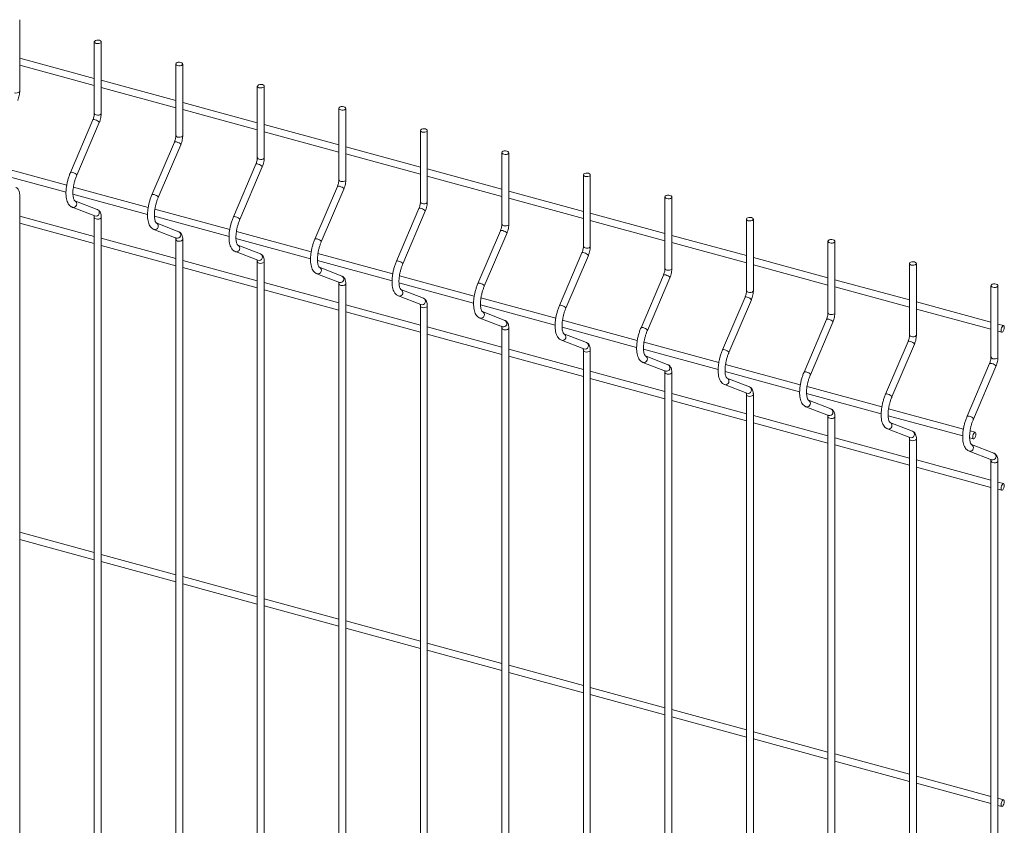
# Paper-space layout '_Trimetric' of a CAD drawing. Units: millimetres. Extents: x -1125 to 1109, y -303 to 1183.
# Drawn here: x 575 to 1109, y 288 to 725 of the extents above; entities that cross this region are included whole.
import ezdxf

# ---------------------------------------------------------------- set-up
doc = ezdxf.new("R2010")
doc.units = ezdxf.units.MM

psp = doc.layouts.new('_Trimetric')

# ---------------------------------------------------------------- linework, layer by layer
at = {"color": 7, "linetype": 'Continuous', "lineweight": 15}
for p, q in [((575.26, 686.4), (575.26, 725.19)), ((615.73, 713.17), (615.73, 674.38)), ((619.48, 674.38), (619.48, 713.17)), ((615.73, 693.38), (575.26, 704.37)), ((575.26, 700.49), (615.73, 689.49)), ((659.95, 701.16), (659.95, 662.36)), ((663.7, 662.36), (663.7, 701.16)), ((659.95, 681.36), (619.48, 692.36)), ((704.17, 689.14), (704.17, 650.34)), ((707.92, 650.34), (707.92, 689.14)), ((619.48, 688.47), (659.95, 677.47)), ((704.17, 669.34), (663.7, 680.34)), ((663.7, 676.45), (704.17, 665.45)), ((748.39, 677.12), (748.39, 638.33)), ((752.14, 638.33), (752.14, 677.12)), ((614.96, 670.87), (602.76, 642.31)), ((606.21, 640.84), (618.41, 669.39)), ((748.39, 657.32), (707.92, 668.32)), ((707.92, 664.43), (748.39, 653.43)), ((792.61, 665.1), (792.61, 626.31)), ((796.36, 626.31), (796.36, 665.1)), ((659.18, 658.85), (646.98, 630.29)), ((650.43, 628.82), (662.63, 657.37)), ((792.61, 645.3), (752.14, 656.3)), ((752.14, 652.42), (792.61, 641.42)), ((836.83, 653.08), (836.83, 614.29)), ((840.58, 614.29), (840.58, 653.08)), ((600.75, 635.42), (560.18, 646.45)), ((703.4, 646.83), (691.2, 618.27)), ((559.92, 642.63), (600.38, 631.64)), ((694.65, 616.8), (706.85, 645.36)), ((836.83, 633.28), (796.36, 644.28)), ((881.06, 641.06), (881.06, 602.27)), ((884.81, 602.27), (884.81, 641.06)), ((796.36, 640.4), (836.83, 629.4)), ((604.14, 630.61), (644.6, 619.62)), ((644.97, 623.4), (604.4, 634.43)), ((747.63, 634.81), (735.42, 606.25)), ((738.87, 604.78), (751.07, 633.34)), ((881.06, 621.27), (840.58, 632.26)), ((575.26, -85.05), (575.26, 630.05)), ((617.36, 622.24), (605.16, 626.98)), ((605.2, 626.96), (605.16, 626.98)), ((840.58, 628.38), (881.06, 617.38)), ((925.28, 629.05), (925.28, 590.25)), ((929.03, 590.25), (929.03, 629.05)), ((603.8, 623.48), (616.01, 618.75)), ((603.8, 623.48), (603.96, 623.43)), ((689.19, 611.39), (648.62, 622.41)), ((791.85, 622.79), (779.64, 594.24)), ((783.09, 592.76), (795.29, 621.32)), ((925.28, 609.25), (884.81, 620.25)), ((615.73, 607.66), (575.26, 618.66)), ((575.26, 614.77), (615.73, 603.77)), ((615.73, 618.04), (615.73, -97.07)), ((619.48, -97.07), (619.48, 618.04)), ((648.36, 618.6), (688.82, 607.6)), ((661.59, 610.22), (649.38, 614.96)), ((649.42, 614.94), (649.38, 614.96)), ((884.81, 616.36), (925.28, 605.36)), ((969.5, 617.03), (969.5, 578.23)), ((973.25, 578.23), (973.25, 617.03)), ((648.03, 611.46), (660.23, 606.73)), ((648.03, 611.46), (648.18, 611.41)), ((733.41, 599.37), (692.84, 610.39)), ((836.07, 610.77), (823.86, 582.22)), ((827.31, 580.74), (839.52, 609.3)), ((659.95, 595.64), (619.48, 606.64)), ((659.95, 606.02), (659.95, -109.09)), ((663.7, -109.09), (663.7, 606.02)), ((692.58, 606.58), (733.04, 595.58)), ((969.5, 597.23), (929.03, 608.23)), ((929.03, 604.34), (969.5, 593.34)), ((1013.72, 605.01), (1013.72, 566.22)), ((1017.47, 566.22), (1017.47, 605.01)), ((619.48, 602.75), (659.95, 591.75)), ((692.25, 599.44), (704.45, 594.71)), ((692.25, 599.44), (692.4, 599.39)), ((705.81, 598.2), (693.6, 602.94)), ((693.64, 602.93), (693.6, 602.94)), ((777.63, 587.35), (737.06, 598.38)), ((880.29, 598.76), (868.08, 570.2)), ((704.17, 583.62), (663.7, 594.62)), ((704.17, 594), (704.17, -121.11)), ((707.92, -121.11), (707.92, 594)), ((736.8, 594.56), (777.26, 583.56)), ((871.53, 568.73), (883.74, 597.28)), ((1013.72, 585.21), (973.25, 596.21)), ((1057.94, 592.99), (1057.94, 554.2)), ((1061.69, 554.2), (1061.69, 592.99)), ((663.7, 590.74), (704.17, 579.74)), ((750.03, 586.19), (737.82, 590.92)), ((737.86, 590.91), (737.82, 590.92)), ((973.25, 592.32), (1013.72, 581.32)), ((748.39, 571.6), (707.92, 582.6)), ((736.47, 587.43), (748.67, 582.69)), ((736.47, 587.43), (736.62, 587.37)), ((781.02, 582.54), (821.48, 571.55)), ((821.85, 575.33), (781.28, 586.36)), ((924.51, 586.74), (912.3, 558.18)), ((915.75, 556.71), (927.96, 585.26)), ((1057.94, 573.19), (1017.47, 584.19)), ((707.92, 578.72), (748.39, 567.72)), ((748.39, 581.98), (748.39, -133.12)), ((752.14, -133.12), (752.14, 581.98)), ((794.25, 574.17), (782.04, 578.9)), ((782.08, 578.89), (782.04, 578.9)), ((1017.47, 580.31), (1057.94, 569.31)), ((1102.16, 580.97), (1102.16, 542.18)), ((1105.91, 542.18), (1105.91, 580.97)), ((780.69, 575.41), (792.89, 570.67)), ((780.69, 575.41), (780.84, 575.36)), ((866.07, 563.31), (825.5, 574.34)), ((968.73, 574.72), (956.53, 546.16)), ((959.97, 544.69), (972.18, 573.25)), ((1102.16, 561.17), (1061.69, 572.17)), ((792.61, 559.59), (752.14, 570.58)), ((752.14, 566.7), (792.61, 555.7)), ((792.61, 569.96), (792.61, -145.14)), ((796.36, -145.14), (796.36, 569.96)), ((825.24, 570.52), (865.7, 559.53)), ((838.47, 562.15), (826.27, 566.89)), ((826.3, 566.87), (826.27, 566.89)), ((1061.69, 568.29), (1102.16, 557.29)), ((824.91, 563.39), (837.11, 558.65)), ((824.91, 563.39), (825.07, 563.34)), ((910.29, 551.29), (869.72, 562.32)), ((1012.95, 562.7), (1000.75, 534.14)), ((1004.2, 532.67), (1016.4, 561.23)), ((836.83, 547.57), (796.36, 558.57)), ((836.83, 557.94), (836.83, -157.16)), ((840.58, -157.16), (840.58, 557.94)), ((869.47, 558.5), (909.92, 547.51)), ((1109, 559.32), (1105.91, 560.15)), ((1105.91, 556.27), (1108.02, 555.7)), ((796.36, 554.68), (836.83, 543.68)), ((869.13, 551.37), (881.33, 546.64)), ((869.13, 551.37), (869.29, 551.32)), ((882.69, 550.13), (870.49, 554.87)), ((870.52, 554.85), (870.49, 554.87)), ((954.51, 539.28), (913.94, 550.3)), ((1057.17, 550.68), (1044.97, 522.13)), ((881.06, 535.55), (840.58, 546.55)), ((881.06, 545.93), (881.06, -169.18)), ((884.81, -169.18), (884.81, 545.93)), ((913.69, 546.49), (954.14, 535.49)), ((1048.42, 520.65), (1060.62, 549.21)), ((840.58, 542.66), (881.06, 531.66)), ((926.91, 538.11), (914.71, 542.85)), ((914.74, 542.83), (914.71, 542.85)), ((925.28, 523.53), (884.81, 534.53)), ((913.35, 539.35), (925.55, 534.62)), ((913.35, 539.35), (913.51, 539.3)), ((957.91, 534.47), (998.36, 523.47)), ((998.73, 527.26), (958.16, 538.28)), ((1101.39, 538.67), (1089.19, 510.11)), ((1092.64, 508.63), (1104.84, 537.19)), ((884.81, 530.64), (925.28, 519.64)), ((925.28, 533.91), (925.28, -181.2)), ((929.03, -181.2), (929.03, 533.91)), ((971.13, 526.1), (958.93, 530.83)), ((958.96, 530.82), (958.93, 530.83)), ((957.57, 527.33), (969.78, 522.6)), ((957.57, 527.33), (957.73, 527.28)), ((1042.95, 515.24), (1002.39, 526.27)), ((969.5, 511.51), (929.03, 522.51)), ((929.03, 518.63), (969.5, 507.63)), ((969.5, 521.89), (969.5, -193.22)), ((973.25, -193.22), (973.25, 521.89)), ((1002.13, 522.45), (1042.58, 511.45)), ((1015.35, 514.08), (1003.15, 518.81)), ((1003.18, 518.8), (1003.15, 518.81)), ((1001.79, 515.32), (1014, 510.58)), ((1001.79, 515.32), (1001.95, 515.26)), ((1087.18, 503.22), (1046.61, 514.25)), ((1013.72, 499.49), (973.25, 510.49)), ((1013.72, 509.87), (1013.72, -205.23)), ((1017.47, -205.23), (1017.47, 509.87)), ((1046.35, 510.43), (1086.81, 499.44)), ((973.25, 506.61), (1013.72, 495.61)), ((1046.01, 503.3), (1058.22, 498.56)), ((1046.01, 503.3), (1046.17, 503.25)), ((1059.57, 502.06), (1047.37, 506.79)), ((1047.41, 506.78), (1047.37, 506.79)), ((1093.64, 501.46), (1090.83, 502.23)), ((1057.94, 487.48), (1017.47, 498.47)), ((1057.94, 497.85), (1057.94, -217.25)), ((1061.69, -217.25), (1061.69, 497.85)), ((1090.57, 498.41), (1092.66, 497.85)), ((1017.47, 494.59), (1057.94, 483.59)), ((1103.79, 490.04), (1091.59, 494.78)), ((1091.63, 494.76), (1091.59, 494.78)), ((1102.16, 475.46), (1061.69, 486.46)), ((1090.23, 491.28), (1102.44, 486.54)), ((1090.23, 491.28), (1090.39, 491.23)), ((1061.69, 482.57), (1102.16, 471.57)), ((1102.16, 485.83), (1102.16, -229.27)), ((1105.91, -229.27), (1105.91, 485.83)), ((1109, 473.6), (1105.91, 474.44)), ((1105.91, 470.55), (1108.02, 469.98)), ((615.73, 436.23), (575.26, 447.22)), ((575.26, 443.34), (615.73, 432.34)), ((659.95, 424.21), (619.48, 435.21)), ((619.48, 431.32), (659.95, 420.32)), ((704.17, 412.19), (663.7, 423.19)), ((663.7, 419.3), (704.17, 408.3)), ((748.39, 400.17), (707.92, 411.17)), ((707.92, 407.28), (748.39, 396.28)), ((792.61, 388.15), (752.14, 399.15)), ((752.14, 395.26), (792.61, 384.27)), ((836.83, 376.13), (796.36, 387.13)), ((796.36, 383.25), (836.83, 372.25)), ((881.06, 364.12), (840.58, 375.11)), ((840.58, 371.23), (881.06, 360.23)), ((925.28, 352.1), (884.81, 363.1)), ((884.81, 359.21), (925.28, 348.21)), ((969.5, 340.08), (929.03, 351.08)), ((929.03, 347.19), (969.5, 336.19)), ((1013.72, 328.06), (973.25, 339.06)), ((973.25, 335.17), (1013.72, 324.17)), ((1057.94, 316.04), (1017.47, 327.04)), ((1017.47, 323.16), (1057.94, 312.16)), ((1102.16, 304.02), (1061.69, 315.02)), ((1061.69, 311.14), (1102.16, 300.14)), ((1109, 302.17), (1105.91, 303)), ((1105.91, 299.12), (1108.02, 298.55))]:
    psp.add_line(p, q, dxfattribs=at)
at = {"color": 7, "linetype": 'Continuous', "lineweight": 15, "flags": 128}
for points in [[(616.73, 712.32), (617.43, 712.21), (618.16, 712.25), (618.8, 712.43), (619.26, 712.72), (619.47, 713.08), (619.4, 713.46), (619.05, 713.79), (618.48, 714.03), (617.78, 714.14), (617.05, 714.1), (616.41, 713.92), (615.95, 713.62), (615.74, 713.26), (615.81, 712.89), (616.16, 712.56), (616.73, 712.32)], [(660.95, 700.3), (661.65, 700.19), (662.38, 700.23), (663.02, 700.41), (663.48, 700.71), (663.69, 701.07), (663.62, 701.44), (663.27, 701.77), (662.7, 702.01), (662, 702.12), (661.27, 702.08), (660.63, 701.9), (660.17, 701.61), (659.96, 701.25), (660.03, 700.87), (660.38, 700.54), (660.95, 700.3)], [(705.17, 688.28), (705.87, 688.18), (706.6, 688.22), (707.24, 688.39), (707.71, 688.69), (707.91, 689.05), (707.84, 689.42), (707.49, 689.75), (706.92, 689.99), (706.22, 690.1), (705.49, 690.06), (704.85, 689.88), (704.39, 689.59), (704.18, 689.23), (704.26, 688.85), (704.6, 688.52), (705.17, 688.28)], [(749.39, 676.27), (750.09, 676.16), (750.82, 676.2), (751.46, 676.38), (751.93, 676.67), (752.13, 677.03), (752.06, 677.4), (751.71, 677.74), (751.14, 677.97), (750.44, 678.08), (749.71, 678.04), (749.07, 677.86), (748.61, 677.57), (748.4, 677.21), (748.48, 676.83), (748.82, 676.5), (749.39, 676.27)], [(793.61, 664.25), (794.31, 664.14), (795.04, 664.18), (795.69, 664.36), (796.15, 664.65), (796.36, 665.01), (796.28, 665.39), (795.93, 665.72), (795.36, 665.96), (794.66, 666.06), (793.93, 666.02), (793.29, 665.84), (792.83, 665.55), (792.62, 665.19), (792.7, 664.82), (793.05, 664.48), (793.61, 664.25)], [(837.83, 652.23), (838.54, 652.12), (839.26, 652.16), (839.91, 652.34), (840.37, 652.63), (840.58, 652.99), (840.5, 653.37), (840.15, 653.7), (839.58, 653.94), (838.88, 654.04), (838.16, 654.01), (837.51, 653.83), (837.05, 653.53), (836.84, 653.17), (836.92, 652.8), (837.27, 652.47), (837.83, 652.23)], [(882.06, 640.21), (882.76, 640.1), (883.48, 640.14), (884.13, 640.32), (884.59, 640.61), (884.8, 640.97), (884.72, 641.35), (884.37, 641.68), (883.81, 641.92), (883.1, 642.03), (882.38, 641.99), (881.73, 641.81), (881.27, 641.52), (881.06, 641.15), (881.14, 640.78), (881.49, 640.45), (882.06, 640.21)], [(926.28, 628.19), (926.98, 628.08), (927.71, 628.12), (928.35, 628.3), (928.81, 628.6), (929.02, 628.96), (928.94, 629.33), (928.59, 629.66), (928.03, 629.9), (927.33, 630.01), (926.6, 629.97), (925.95, 629.79), (925.49, 629.5), (925.28, 629.14), (925.36, 628.76), (925.71, 628.43), (926.28, 628.19)], [(970.5, 616.17), (971.2, 616.07), (971.93, 616.11), (972.57, 616.28), (973.03, 616.58), (973.24, 616.94), (973.16, 617.31), (972.82, 617.64), (972.25, 617.88), (971.55, 617.99), (970.82, 617.95), (970.18, 617.77), (969.71, 617.48), (969.51, 617.12), (969.58, 616.74), (969.93, 616.41), (970.5, 616.17)], [(1014.72, 604.16), (1015.42, 604.05), (1016.15, 604.09), (1016.79, 604.27), (1017.25, 604.56), (1017.46, 604.92), (1017.38, 605.29), (1017.04, 605.63), (1016.47, 605.86), (1015.77, 605.97), (1015.04, 605.93), (1014.4, 605.75), (1013.93, 605.46), (1013.73, 605.1), (1013.8, 604.72), (1014.15, 604.39), (1014.72, 604.16)], [(1058.94, 592.14), (1059.64, 592.03), (1060.37, 592.07), (1061.01, 592.25), (1061.47, 592.54), (1061.68, 592.9), (1061.61, 593.28), (1061.26, 593.61), (1060.69, 593.85), (1059.99, 593.95), (1059.26, 593.91), (1058.62, 593.73), (1058.16, 593.44), (1057.95, 593.08), (1058.02, 592.71), (1058.37, 592.37), (1058.94, 592.14)], [(1103.16, 580.12), (1103.86, 580.01), (1104.59, 580.05), (1105.23, 580.23), (1105.69, 580.52), (1105.9, 580.88), (1105.83, 581.26), (1105.48, 581.59), (1104.91, 581.83), (1104.21, 581.93), (1103.48, 581.9), (1102.84, 581.72), (1102.38, 581.42), (1102.17, 581.06), (1102.24, 580.69), (1102.59, 580.36), (1103.16, 580.12)], [(1109.38, 558.36), (1109.32, 558.91), (1109.13, 559.25), (1108.84, 559.32), (1108.51, 559.11), (1108.17, 558.66), (1107.89, 558.04), (1107.7, 557.33), (1107.63, 556.65), (1107.7, 556.1), (1107.89, 555.77), (1108.17, 555.69), (1108.51, 555.9), (1108.84, 556.35), (1109.13, 556.97), (1109.32, 557.68), (1109.38, 558.36)], [(1094.02, 500.51), (1093.96, 501.06), (1093.77, 501.4), (1093.48, 501.47), (1093.15, 501.26), (1092.81, 500.81), (1092.53, 500.19), (1092.34, 499.48), (1092.27, 498.8), (1092.34, 498.25), (1092.53, 497.92), (1092.81, 497.84), (1093.15, 498.05), (1093.48, 498.5), (1093.77, 499.12), (1093.96, 499.83), (1094.02, 500.51)], [(1109.38, 472.64), (1109.32, 473.19), (1109.13, 473.53), (1108.84, 473.6), (1108.51, 473.4), (1108.17, 472.95), (1107.89, 472.32), (1107.7, 471.62), (1107.63, 470.94), (1107.7, 470.39), (1107.89, 470.05), (1108.17, 469.98), (1108.51, 470.18), (1108.84, 470.63), (1109.13, 471.26), (1109.32, 471.96), (1109.38, 472.64)], [(1109.38, 301.21), (1109.32, 301.76), (1109.13, 302.1), (1108.84, 302.17), (1108.51, 301.96), (1108.17, 301.51), (1107.89, 300.89), (1107.7, 300.18), (1107.63, 299.5), (1107.7, 298.95), (1107.89, 298.62), (1108.17, 298.54), (1108.51, 298.75), (1108.84, 299.2), (1109.13, 299.82), (1109.32, 300.53), (1109.38, 301.21)]]:
    psp.add_lwpolyline(points, dxfattribs=at)
at = {"color": 8, "linetype": 'Continuous', "lineweight": 15, "flags": 128}
for points in [[(572.51, 685.55), (573.21, 685.44), (573.94, 685.48), (574.58, 685.66), (575.04, 685.95), (575.25, 686.31), (575.26, 686.4)], [(616.73, 673.53), (617.43, 673.42), (618.16, 673.46), (618.8, 673.64), (619.26, 673.93), (619.47, 674.29), (619.48, 674.38)], [(614.96, 670.87), (615.14, 671), (615.57, 671.02), (616.16, 670.91)], [(616.16, 670.91), (616.84, 670.68), (617.49, 670.36), (618.02, 670.01), (618.34, 669.68), (618.42, 669.41), (618.41, 669.39)], [(660.95, 661.51), (661.65, 661.4), (662.38, 661.44), (663.02, 661.62), (663.48, 661.91), (663.69, 662.27), (663.7, 662.36)], [(659.18, 658.85), (659.37, 658.98), (659.79, 659.01), (660.39, 658.89)], [(660.39, 658.89), (661.06, 658.66), (661.71, 658.34), (662.24, 657.99), (662.57, 657.66), (662.64, 657.4), (662.63, 657.37)], [(703.4, 646.83), (703.59, 646.96), (704.01, 646.99), (704.61, 646.87)], [(704.61, 646.87), (705.28, 646.64), (705.93, 646.33), (706.46, 645.98), (706.79, 645.64), (706.86, 645.38), (706.85, 645.36)], [(705.17, 649.49), (705.87, 649.38), (706.6, 649.42), (707.24, 649.6), (707.71, 649.89), (707.91, 650.25), (707.92, 650.34)], [(602.76, 642.31), (602.94, 642.44), (603.37, 642.47), (603.96, 642.35)], [(603.96, 642.35), (604.64, 642.12), (605.29, 641.81), (605.82, 641.45), (606.14, 641.12), (606.21, 640.86), (606.21, 640.84)], [(749.39, 637.47), (750.09, 637.36), (750.82, 637.4), (751.46, 637.58), (751.93, 637.88), (752.13, 638.24), (752.14, 638.33)], [(646.98, 630.29), (647.16, 630.42), (647.59, 630.45), (648.18, 630.33)], [(648.18, 630.33), (648.86, 630.1), (649.51, 629.79), (650.04, 629.44), (650.36, 629.1), (650.44, 628.84), (650.43, 628.82)], [(747.63, 634.81), (747.81, 634.95), (748.23, 634.97), (748.83, 634.86)], [(748.83, 634.86), (749.5, 634.62), (750.15, 634.31), (750.68, 633.96), (751.01, 633.62), (751.08, 633.36), (751.07, 633.34)], [(793.61, 625.45), (794.31, 625.35), (795.04, 625.39), (795.69, 625.56), (796.15, 625.86), (796.36, 626.22), (796.36, 626.31)], [(791.85, 622.79), (792.03, 622.93), (792.45, 622.95), (793.05, 622.84)], [(793.05, 622.84), (793.72, 622.61), (794.37, 622.29), (794.9, 621.94), (795.23, 621.61), (795.3, 621.34), (795.29, 621.32)], [(616.73, 617.18), (617.43, 617.07), (618.16, 617.11), (618.8, 617.29), (619.26, 617.58), (619.47, 617.95), (619.48, 618.03)], [(691.2, 618.27), (691.38, 618.41), (691.81, 618.43), (692.4, 618.32)], [(692.4, 618.32), (693.08, 618.08), (693.73, 617.77), (694.26, 617.42), (694.58, 617.08), (694.66, 616.82), (694.65, 616.8)], [(837.83, 613.44), (838.54, 613.33), (839.26, 613.37), (839.91, 613.55), (840.37, 613.84), (840.58, 614.2), (840.58, 614.29)], [(836.07, 610.77), (836.25, 610.91), (836.67, 610.93), (837.27, 610.82)], [(837.27, 610.82), (837.94, 610.59), (838.59, 610.27), (839.12, 609.92), (839.45, 609.59), (839.52, 609.32), (839.52, 609.3)], [(660.95, 605.16), (661.65, 605.06), (662.38, 605.09), (663.02, 605.27), (663.48, 605.57), (663.69, 605.93), (663.7, 606.02)], [(735.42, 606.25), (735.6, 606.39), (736.03, 606.41), (736.62, 606.3)], [(736.62, 606.3), (737.3, 606.07), (737.95, 605.75), (738.48, 605.4), (738.8, 605.07), (738.88, 604.8), (738.87, 604.78)], [(880.29, 598.76), (880.47, 598.89), (880.9, 598.91), (881.49, 598.8)], [(881.49, 598.8), (882.16, 598.57), (882.82, 598.25), (883.34, 597.9), (883.67, 597.57), (883.74, 597.3), (883.74, 597.28)], [(882.06, 601.42), (882.76, 601.31), (883.48, 601.35), (884.13, 601.53), (884.59, 601.82), (884.8, 602.18), (884.81, 602.27)], [(705.17, 593.14), (705.87, 593.04), (706.6, 593.08), (707.24, 593.26), (707.71, 593.55), (707.91, 593.91), (707.92, 594)], [(779.64, 594.24), (779.82, 594.37), (780.25, 594.39), (780.84, 594.28)], [(780.84, 594.28), (781.52, 594.05), (782.17, 593.73), (782.7, 593.38), (783.02, 593.05), (783.1, 592.78), (783.09, 592.76)], [(926.28, 589.4), (926.98, 589.29), (927.71, 589.33), (928.35, 589.51), (928.81, 589.8), (929.02, 590.16), (929.03, 590.25)], [(823.86, 582.22), (824.05, 582.35), (824.47, 582.37), (825.07, 582.26)], [(825.07, 582.26), (825.74, 582.03), (826.39, 581.71), (826.92, 581.36), (827.25, 581.03), (827.32, 580.77), (827.31, 580.74)], [(924.51, 586.74), (924.69, 586.87), (925.12, 586.9), (925.71, 586.78)], [(925.71, 586.78), (926.39, 586.55), (927.04, 586.24), (927.57, 585.88), (927.89, 585.55), (927.96, 585.29), (927.96, 585.26)], [(749.39, 581.13), (750.09, 581.02), (750.82, 581.06), (751.46, 581.24), (751.93, 581.53), (752.13, 581.89), (752.14, 581.98)], [(970.5, 577.38), (971.2, 577.27), (971.93, 577.31), (972.57, 577.49), (973.03, 577.78), (973.24, 578.14), (973.25, 578.23)], [(968.73, 574.72), (968.91, 574.85), (969.34, 574.88), (969.93, 574.76)], [(969.93, 574.76), (970.61, 574.53), (971.26, 574.22), (971.79, 573.87), (972.11, 573.53), (972.19, 573.27), (972.18, 573.25)], [(793.61, 569.11), (794.31, 569), (795.04, 569.04), (795.69, 569.22), (796.15, 569.51), (796.36, 569.87), (796.36, 569.96)], [(868.08, 570.2), (868.27, 570.33), (868.69, 570.36), (869.29, 570.24)], [(869.29, 570.24), (869.96, 570.01), (870.61, 569.7), (871.14, 569.34), (871.47, 569.01), (871.54, 568.75), (871.53, 568.73)], [(1014.72, 565.36), (1015.42, 565.25), (1016.15, 565.29), (1016.79, 565.47), (1017.25, 565.77), (1017.46, 566.13), (1017.47, 566.22)], [(1012.95, 562.7), (1013.13, 562.84), (1013.56, 562.86), (1014.15, 562.75)], [(1014.15, 562.75), (1014.83, 562.51), (1015.48, 562.2), (1016.01, 561.85), (1016.33, 561.51), (1016.41, 561.25), (1016.4, 561.23)], [(837.83, 557.09), (838.54, 556.98), (839.26, 557.02), (839.91, 557.2), (840.37, 557.49), (840.58, 557.85), (840.58, 557.94)], [(912.3, 558.18), (912.49, 558.31), (912.91, 558.34), (913.51, 558.22)], [(913.51, 558.22), (914.18, 557.99), (914.83, 557.68), (915.36, 557.33), (915.69, 556.99), (915.76, 556.73), (915.75, 556.71)], [(1057.17, 550.68), (1057.35, 550.82), (1057.78, 550.84), (1058.37, 550.73)], [(1058.37, 550.73), (1059.05, 550.5), (1059.7, 550.18), (1060.23, 549.83), (1060.55, 549.5), (1060.63, 549.23), (1060.62, 549.21)], [(1058.94, 553.34), (1059.64, 553.24), (1060.37, 553.28), (1061.01, 553.45), (1061.47, 553.75), (1061.68, 554.11), (1061.69, 554.2)], [(882.06, 545.07), (882.76, 544.96), (883.48, 545), (884.13, 545.18), (884.59, 545.47), (884.8, 545.84), (884.81, 545.93)], [(956.53, 546.16), (956.71, 546.3), (957.13, 546.32), (957.73, 546.21)], [(957.73, 546.21), (958.4, 545.97), (959.05, 545.66), (959.58, 545.31), (959.91, 544.97), (959.98, 544.71), (959.97, 544.69)], [(1103.16, 541.33), (1103.86, 541.22), (1104.59, 541.26), (1105.23, 541.44), (1105.69, 541.73), (1105.9, 542.09), (1105.91, 542.18)], [(1000.75, 534.14), (1000.93, 534.28), (1001.35, 534.3), (1001.95, 534.19)], [(1001.95, 534.19), (1002.62, 533.96), (1003.27, 533.64), (1003.8, 533.29), (1004.13, 532.96), (1004.2, 532.69), (1004.2, 532.67)], [(1101.39, 538.67), (1101.57, 538.8), (1102, 538.82), (1102.59, 538.71)], [(1102.59, 538.71), (1103.27, 538.48), (1103.92, 538.16), (1104.45, 537.81), (1104.77, 537.48), (1104.85, 537.21), (1104.84, 537.19)], [(926.28, 533.05), (926.98, 532.95), (927.71, 532.98), (928.35, 533.16), (928.81, 533.46), (929.02, 533.82), (929.03, 533.91)], [(970.5, 521.03), (971.2, 520.93), (971.93, 520.97), (972.57, 521.15), (973.03, 521.44), (973.24, 521.8), (973.25, 521.89)], [(1044.97, 522.13), (1045.15, 522.26), (1045.58, 522.28), (1046.17, 522.17)], [(1046.17, 522.17), (1046.84, 521.94), (1047.5, 521.62), (1048.02, 521.27), (1048.35, 520.94), (1048.42, 520.67), (1048.42, 520.65)], [(1014.72, 509.02), (1015.42, 508.91), (1016.15, 508.95), (1016.79, 509.13), (1017.25, 509.42), (1017.46, 509.78), (1017.47, 509.87)], [(1089.19, 510.11), (1089.37, 510.24), (1089.8, 510.26), (1090.39, 510.15)], [(1090.39, 510.15), (1091.07, 509.92), (1091.72, 509.6), (1092.25, 509.25), (1092.57, 508.92), (1092.64, 508.66), (1092.64, 508.63)], [(1058.94, 497), (1059.64, 496.89), (1060.37, 496.93), (1061.01, 497.11), (1061.47, 497.4), (1061.68, 497.76), (1061.69, 497.85)], [(1103.16, 484.98), (1103.86, 484.87), (1104.59, 484.91), (1105.23, 485.09), (1105.69, 485.38), (1105.9, 485.74), (1105.91, 485.83)]]:
    psp.add_lwpolyline(points, dxfattribs=at)
at = {"color": 8, "linetype": 'Continuous', "lineweight": 15}
for centre, radius, start, end in [((616.81, 674.63), 1.1, 192.9662, 266.0309), ((661.03, 662.61), 1.1, 192.9662, 266.0309), ((705.25, 650.59), 1.1, 192.9662, 266.0309), ((749.47, 638.57), 1.1, 192.9662, 266.0309), ((604.35, 625.28), 1.89, 258.128, 63.3279), ((793.69, 626.56), 1.1, 192.9662, 266.0309), ((616.58, 620.54), 1.88, 252.3278, 65.2594), ((616.81, 618.28), 1.1, 192.9771, 266.0288), ((648.57, 613.26), 1.89, 258.128, 63.3279), ((837.91, 614.54), 1.1, 192.9662, 266.0309), ((660.8, 608.52), 1.88, 252.3278, 65.2594), ((661.03, 606.26), 1.1, 192.9771, 266.0288), ((692.79, 601.24), 1.89, 258.128, 63.3279), ((882.13, 602.52), 1.1, 192.9662, 266.0309), ((705.25, 594.25), 1.1, 192.9771, 266.0288), ((705.02, 596.5), 1.88, 252.3278, 65.2594), ((737.01, 589.22), 1.89, 258.128, 63.3279), ((926.35, 590.5), 1.1, 192.9662, 266.0309), ((749.24, 584.48), 1.88, 252.3278, 65.2594), ((749.47, 582.23), 1.1, 192.9771, 266.0288), ((781.23, 577.2), 1.89, 258.128, 63.3279), ((970.57, 578.48), 1.1, 192.9662, 266.0309), ((793.46, 572.46), 1.88, 252.3278, 65.2594), ((793.69, 570.21), 1.1, 192.9771, 266.0288), ((825.45, 565.18), 1.89, 258.128, 63.3279), ((1014.79, 566.46), 1.1, 192.9662, 266.0309), ((837.68, 560.44), 1.88, 252.3278, 65.2594), ((837.91, 558.19), 1.1, 192.9771, 266.0288), ((869.67, 553.17), 1.89, 258.128, 63.3279), ((1059.02, 554.45), 1.1, 192.9662, 266.0309), ((882.13, 546.17), 1.1, 192.9771, 266.0288), ((881.9, 548.43), 1.88, 252.3278, 65.2594), ((913.9, 541.15), 1.89, 258.128, 63.3279), ((1103.24, 542.43), 1.1, 192.9662, 266.0309), ((926.12, 536.41), 1.88, 252.3278, 65.2594), ((926.35, 534.16), 1.1, 192.9771, 266.0288), ((958.12, 529.13), 1.89, 258.128, 63.3279), ((970.35, 524.39), 1.88, 252.3278, 65.2594), ((970.57, 522.14), 1.1, 192.9771, 266.0288), ((1002.34, 517.11), 1.89, 258.128, 63.3279), ((1014.57, 512.37), 1.88, 252.3278, 65.2594), ((1014.79, 510.12), 1.1, 192.9771, 266.0288), ((1046.56, 505.09), 1.89, 258.128, 63.3279), ((1059.02, 498.1), 1.1, 192.9771, 266.0288), ((1058.79, 500.35), 1.88, 252.3278, 65.2594), ((1090.78, 493.07), 1.89, 258.128, 63.3279), ((1103.01, 488.33), 1.88, 252.3278, 65.2594), ((1103.24, 486.08), 1.1, 192.9771, 266.0288)]:
    psp.add_arc(centre, radius, start, end, dxfattribs=at)
at = {"color": 7, "linetype": 'Continuous', "lineweight": 15}
for points, knots in [([(574.19, 681.41), (574.28, 681.64), (574.55, 682.29), (574.89, 683.44), (575.16, 684.81), (575.25, 685.8), (575.26, 686.3), (575.26, 686.4)], [0, 0, 0, 0, 0.142418, 0.411497, 0.68051, 0.940344, 1, 1, 1, 1]), ([(615.73, 674.38), (615.73, 674.24), (615.72, 673.82), (615.61, 673), (615.38, 672), (615.14, 671.29), (614.99, 670.93), (614.96, 670.87)], [0, 0, 0, 0, 0.1409911, 0.405751, 0.678933, 0.9408628, 1, 1, 1, 1]), ([(618.41, 669.39), (618.5, 669.62), (618.77, 670.27), (619.12, 671.43), (619.39, 672.8), (619.47, 673.78), (619.48, 674.29), (619.48, 674.38)], [0, 0, 0, 0, 0.142418, 0.411497, 0.68051, 0.940344, 1, 1, 1, 1]), ([(659.95, 662.36), (659.95, 662.22), (659.94, 661.8), (659.83, 660.98), (659.6, 659.98), (659.36, 659.27), (659.21, 658.91), (659.18, 658.85)], [0, 0, 0, 0, 0.1409911, 0.405751, 0.678933, 0.9408628, 1, 1, 1, 1]), ([(662.63, 657.37), (662.72, 657.6), (662.99, 658.25), (663.34, 659.41), (663.61, 660.78), (663.7, 661.76), (663.7, 662.27), (663.7, 662.36)], [0, 0, 0, 0, 0.142418, 0.411497, 0.68051, 0.940344, 1, 1, 1, 1]), ([(704.17, 650.34), (704.17, 650.2), (704.16, 649.78), (704.06, 648.96), (703.82, 647.97), (703.58, 647.25), (703.43, 646.89), (703.4, 646.83)], [0, 0, 0, 0, 0.1409911, 0.405751, 0.678933, 0.9408628, 1, 1, 1, 1]), ([(706.85, 645.36), (706.94, 645.58), (707.21, 646.23), (707.56, 647.39), (707.83, 648.76), (707.92, 649.74), (707.92, 650.25), (707.92, 650.34)], [0, 0, 0, 0, 0.142418, 0.411497, 0.68051, 0.940344, 1, 1, 1, 1]), ([(602.76, 642.31), (602.63, 641.99), (602.24, 641.05), (601.68, 639.43), (601.14, 637.44), (600.73, 635.44), (600.46, 633.47), (600.35, 631.57), (600.39, 629.77), (600.61, 628.09), (601.01, 626.62), (601.58, 625.41), (602.29, 624.46), (603.05, 623.82), (603.59, 623.58), (603.8, 623.48)], [0, 0, 0, 0, 0.044629, 0.129325, 0.2138611, 0.2984218, 0.3831894, 0.468457, 0.5546003, 0.6421268, 0.7316501, 0.8133006, 0.8874099, 0.9555315, 1, 1, 1, 1]), ([(605.16, 626.98), (605.16, 626.98), (605.14, 626.98), (605.01, 627.08), (604.75, 627.47), (604.47, 628.16), (604.25, 629.14), (604.12, 630.36), (604.11, 631.79), (604.23, 633.4), (604.48, 635.11), (604.86, 636.87), (605.36, 638.63), (605.84, 639.95), (606.13, 640.66), (606.21, 640.84)], [0, 0, 0, 0, 0.0454635, 0.123986, 0.1992362, 0.2789818, 0.3595237, 0.4424374, 0.5276702, 0.6146675, 0.7028598, 0.7917739, 0.8810284, 0.9702737, 1, 1, 1, 1]), ([(748.39, 638.33), (748.39, 638.18), (748.38, 637.76), (748.28, 636.94), (748.04, 635.95), (747.8, 635.23), (747.65, 634.88), (747.63, 634.81)], [0, 0, 0, 0, 0.1409911, 0.405751, 0.678933, 0.9408628, 1, 1, 1, 1]), ([(751.07, 633.34), (751.17, 633.56), (751.43, 634.22), (751.78, 635.37), (752.05, 636.74), (752.14, 637.72), (752.14, 638.23), (752.14, 638.33)], [0, 0, 0, 0, 0.142418, 0.411497, 0.68051, 0.940344, 1, 1, 1, 1]), ([(575.26, 630.05), (575.25, 630.28), (575.24, 630.97), (575.07, 631.95), (574.68, 632.92), (574.13, 633.66), (573.57, 634.08), (573.22, 634.23), (573.14, 634.26)], [0, 0, 0, 0, 0.126241, 0.379476, 0.592161, 0.775541, 0.949052, 1, 1, 1, 1]), ([(646.98, 630.29), (646.85, 629.97), (646.46, 629.04), (645.9, 627.41), (645.36, 625.42), (644.95, 623.43), (644.68, 621.45), (644.57, 619.55), (644.62, 617.75), (644.84, 616.07), (645.23, 614.61), (645.8, 613.39), (646.51, 612.45), (647.27, 611.81), (647.81, 611.56), (648.03, 611.46)], [0, 0, 0, 0, 0.044629, 0.129325, 0.2138611, 0.2984218, 0.3831894, 0.468457, 0.5546003, 0.6421268, 0.7316501, 0.8133006, 0.8874099, 0.9555315, 1, 1, 1, 1]), ([(649.38, 614.96), (649.38, 614.96), (649.36, 614.97), (649.23, 615.07), (648.97, 615.46), (648.69, 616.14), (648.47, 617.12), (648.34, 618.34), (648.33, 619.77), (648.45, 621.38), (648.7, 623.09), (649.08, 624.86), (649.58, 626.61), (650.06, 627.93), (650.35, 628.64), (650.43, 628.82)], [0, 0, 0, 0, 0.0454635, 0.123986, 0.1992362, 0.2789818, 0.3595237, 0.4424374, 0.5276702, 0.6146675, 0.7028598, 0.7917739, 0.8810284, 0.9702737, 1, 1, 1, 1]), ([(792.61, 626.31), (792.61, 626.16), (792.6, 625.74), (792.5, 624.92), (792.27, 623.93), (792.02, 623.21), (791.87, 622.86), (791.85, 622.79)], [0, 0, 0, 0, 0.1409911, 0.405751, 0.678933, 0.9408628, 1, 1, 1, 1]), ([(795.29, 621.32), (795.39, 621.55), (795.65, 622.2), (796, 623.35), (796.27, 624.72), (796.36, 625.71), (796.36, 626.21), (796.36, 626.31)], [0, 0, 0, 0, 0.142418, 0.411497, 0.68051, 0.940344, 1, 1, 1, 1]), ([(619.48, 618.04), (619.47, 618.26), (619.46, 618.95), (619.29, 619.93), (618.9, 620.9), (618.35, 621.65), (617.79, 622.06), (617.44, 622.21), (617.36, 622.24)], [0, 0, 0, 0, 0.126241, 0.379476, 0.592161, 0.775541, 0.949052, 1, 1, 1, 1]), ([(615.6, 619.04), (615.6, 619.03), (615.61, 619.02), (615.71, 618.67), (615.72, 618.26), (615.73, 618.04)], [0, 0, 0, 0, 0.256467, 0.59662, 1, 1, 1, 1]), ([(691.2, 618.27), (691.07, 617.95), (690.68, 617.02), (690.12, 615.39), (689.58, 613.41), (689.17, 611.41), (688.9, 609.44), (688.79, 607.53), (688.84, 605.73), (689.06, 604.05), (689.45, 602.59), (690.02, 601.37), (690.73, 600.43), (691.49, 599.79), (692.03, 599.54), (692.25, 599.44)], [0, 0, 0, 0, 0.044629, 0.129325, 0.2138611, 0.2984218, 0.3831894, 0.468457, 0.5546003, 0.6421268, 0.7316501, 0.8133006, 0.8874099, 0.9555315, 1, 1, 1, 1]), ([(693.6, 602.94), (693.6, 602.94), (693.58, 602.95), (693.45, 603.05), (693.19, 603.44), (692.91, 604.12), (692.69, 605.1), (692.56, 606.32), (692.55, 607.76), (692.67, 609.36), (692.92, 611.07), (693.3, 612.84), (693.81, 614.59), (694.28, 615.91), (694.57, 616.62), (694.65, 616.8)], [0, 0, 0, 0, 0.0454635, 0.123986, 0.1992362, 0.2789818, 0.3595237, 0.4424374, 0.5276702, 0.6146675, 0.7028598, 0.7917739, 0.8810284, 0.9702737, 1, 1, 1, 1]), ([(836.83, 614.29), (836.83, 614.14), (836.82, 613.72), (836.72, 612.91), (836.49, 611.91), (836.24, 611.19), (836.09, 610.84), (836.07, 610.77)], [0, 0, 0, 0, 0.1409911, 0.405751, 0.678933, 0.9408628, 1, 1, 1, 1]), ([(839.52, 609.3), (839.61, 609.53), (839.87, 610.18), (840.22, 611.33), (840.49, 612.7), (840.58, 613.69), (840.58, 614.19), (840.58, 614.29)], [0, 0, 0, 0, 0.142418, 0.411497, 0.68051, 0.940344, 1, 1, 1, 1]), ([(663.7, 606.02), (663.7, 606.25), (663.68, 606.93), (663.51, 607.91), (663.13, 608.88), (662.57, 609.63), (662.01, 610.04), (661.66, 610.19), (661.59, 610.22)], [0, 0, 0, 0, 0.126241, 0.379476, 0.592161, 0.775541, 0.949052, 1, 1, 1, 1]), ([(659.82, 607.02), (659.82, 607.01), (659.83, 607), (659.93, 606.65), (659.94, 606.24), (659.95, 606.02)], [0, 0, 0, 0, 0.256467, 0.59662, 1, 1, 1, 1]), ([(735.42, 606.25), (735.29, 605.93), (734.9, 605), (734.34, 603.37), (733.8, 601.39), (733.39, 599.39), (733.12, 597.42), (733.01, 595.51), (733.06, 593.71), (733.28, 592.04), (733.68, 590.57), (734.24, 589.35), (734.95, 588.41), (735.71, 587.77), (736.25, 587.52), (736.47, 587.43)], [0, 0, 0, 0, 0.044629, 0.129325, 0.2138611, 0.2984218, 0.3831894, 0.468457, 0.5546003, 0.6421268, 0.7316501, 0.8133006, 0.8874099, 0.9555315, 1, 1, 1, 1]), ([(737.82, 590.92), (737.82, 590.92), (737.8, 590.93), (737.67, 591.03), (737.41, 591.42), (737.14, 592.11), (736.91, 593.08), (736.78, 594.3), (736.77, 595.74), (736.89, 597.34), (737.14, 599.05), (737.52, 600.82), (738.03, 602.57), (738.5, 603.89), (738.8, 604.6), (738.87, 604.78)], [0, 0, 0, 0, 0.0454635, 0.123986, 0.1992362, 0.2789818, 0.3595237, 0.4424374, 0.5276702, 0.6146675, 0.7028598, 0.7917739, 0.8810284, 0.9702737, 1, 1, 1, 1]), ([(881.06, 602.27), (881.05, 602.13), (881.04, 601.71), (880.94, 600.89), (880.71, 599.89), (880.46, 599.18), (880.31, 598.82), (880.29, 598.76)], [0, 0, 0, 0, 0.1409911, 0.405751, 0.678933, 0.9408628, 1, 1, 1, 1]), ([(883.74, 597.28), (883.83, 597.51), (884.09, 598.16), (884.44, 599.32), (884.71, 600.69), (884.8, 601.67), (884.8, 602.18), (884.81, 602.27)], [0, 0, 0, 0, 0.1424179, 0.4114968, 0.6805104, 0.9403435, 1, 1, 1, 1]), ([(704.04, 595), (704.04, 595), (704.05, 594.98), (704.15, 594.64), (704.16, 594.22), (704.17, 594)], [0, 0, 0, 0, 0.256467, 0.59662, 1, 1, 1, 1]), ([(707.92, 594), (707.92, 594.23), (707.9, 594.92), (707.73, 595.9), (707.35, 596.87), (706.79, 597.61), (706.23, 598.02), (705.89, 598.17), (705.81, 598.2)], [0, 0, 0, 0, 0.126241, 0.379476, 0.592161, 0.775541, 0.949052, 1, 1, 1, 1]), ([(779.64, 594.24), (779.51, 593.91), (779.12, 592.98), (778.56, 591.35), (778.02, 589.37), (777.61, 587.37), (777.34, 585.4), (777.23, 583.5), (777.28, 581.69), (777.5, 580.02), (777.9, 578.55), (778.46, 577.33), (779.17, 576.39), (779.93, 575.75), (780.47, 575.5), (780.69, 575.41)], [0, 0, 0, 0, 0.044629, 0.129325, 0.2138611, 0.2984218, 0.3831894, 0.468457, 0.5546003, 0.6421268, 0.7316501, 0.8133006, 0.8874099, 0.9555315, 1, 1, 1, 1]), ([(782.04, 578.9), (782.04, 578.91), (782.02, 578.91), (781.89, 579.01), (781.63, 579.4), (781.36, 580.09), (781.13, 581.06), (781.01, 582.28), (780.99, 583.72), (781.11, 585.32), (781.36, 587.04), (781.74, 588.8), (782.25, 590.56), (782.72, 591.87), (783.02, 592.58), (783.09, 592.76)], [0, 0, 0, 0, 0.0454635, 0.123986, 0.1992362, 0.2789818, 0.3595237, 0.4424374, 0.5276702, 0.6146675, 0.7028598, 0.7917739, 0.8810284, 0.9702737, 1, 1, 1, 1]), ([(925.28, 590.25), (925.27, 590.11), (925.26, 589.69), (925.16, 588.87), (924.93, 587.87), (924.68, 587.16), (924.54, 586.8), (924.51, 586.74)], [0, 0, 0, 0, 0.1409911, 0.405751, 0.678933, 0.9408628, 1, 1, 1, 1]), ([(927.96, 585.26), (928.05, 585.49), (928.31, 586.14), (928.66, 587.3), (928.93, 588.67), (929.02, 589.65), (929.03, 590.16), (929.03, 590.25)], [0, 0, 0, 0, 0.1424179, 0.4114968, 0.6805104, 0.9403435, 1, 1, 1, 1]), ([(748.26, 582.98), (748.26, 582.98), (748.27, 582.96), (748.37, 582.62), (748.38, 582.2), (748.39, 581.98)], [0, 0, 0, 0, 0.256467, 0.59662, 1, 1, 1, 1]), ([(752.14, 581.98), (752.14, 582.21), (752.12, 582.9), (751.95, 583.88), (751.57, 584.85), (751.01, 585.59), (750.46, 586.01), (750.11, 586.15), (750.03, 586.19)], [0, 0, 0, 0, 0.126241, 0.379476, 0.592161, 0.775541, 0.949052, 1, 1, 1, 1]), ([(823.86, 582.22), (823.73, 581.9), (823.34, 580.96), (822.79, 579.34), (822.24, 577.35), (821.83, 575.35), (821.56, 573.38), (821.45, 571.48), (821.5, 569.67), (821.72, 568), (822.12, 566.53), (822.68, 565.32), (823.39, 564.37), (824.15, 563.73), (824.69, 563.49), (824.91, 563.39)], [0, 0, 0, 0, 0.044629, 0.129325, 0.2138611, 0.2984218, 0.3831894, 0.468457, 0.5546003, 0.6421268, 0.7316501, 0.8133006, 0.8874099, 0.9555315, 1, 1, 1, 1]), ([(826.27, 566.89), (826.26, 566.89), (826.25, 566.89), (826.11, 566.99), (825.85, 567.38), (825.58, 568.07), (825.36, 569.04), (825.23, 570.27), (825.21, 571.7), (825.33, 573.3), (825.58, 575.02), (825.96, 576.78), (826.47, 578.54), (826.94, 579.86), (827.24, 580.57), (827.31, 580.74)], [0, 0, 0, 0, 0.0454635, 0.123986, 0.1992362, 0.2789818, 0.3595237, 0.4424374, 0.5276702, 0.6146675, 0.7028598, 0.7917739, 0.8810284, 0.9702737, 1, 1, 1, 1]), ([(969.5, 578.23), (969.49, 578.09), (969.49, 577.67), (969.38, 576.85), (969.15, 575.86), (968.9, 575.14), (968.76, 574.79), (968.73, 574.72)], [0, 0, 0, 0, 0.1409911, 0.405751, 0.678933, 0.9408628, 1, 1, 1, 1]), ([(972.18, 573.25), (972.27, 573.47), (972.53, 574.12), (972.88, 575.28), (973.15, 576.65), (973.24, 577.63), (973.25, 578.14), (973.25, 578.23)], [0, 0, 0, 0, 0.1424179, 0.4114968, 0.6805104, 0.9403435, 1, 1, 1, 1]), ([(796.36, 569.96), (796.36, 570.19), (796.34, 570.88), (796.17, 571.86), (795.79, 572.83), (795.23, 573.57), (794.68, 573.99), (794.33, 574.13), (794.25, 574.17)], [0, 0, 0, 0, 0.126241, 0.379476, 0.592161, 0.775541, 0.949052, 1, 1, 1, 1]), ([(792.48, 570.97), (792.49, 570.96), (792.49, 570.95), (792.59, 570.6), (792.61, 570.19), (792.61, 569.96)], [0, 0, 0, 0, 0.256467, 0.59662, 1, 1, 1, 1]), ([(868.08, 570.2), (867.95, 569.88), (867.56, 568.94), (867.01, 567.32), (866.46, 565.33), (866.05, 563.33), (865.78, 561.36), (865.67, 559.46), (865.72, 557.66), (865.94, 555.98), (866.34, 554.52), (866.9, 553.3), (867.61, 552.35), (868.37, 551.71), (868.92, 551.47), (869.13, 551.37)], [0, 0, 0, 0, 0.044629, 0.129325, 0.2138611, 0.2984218, 0.3831894, 0.468457, 0.5546003, 0.6421268, 0.7316501, 0.8133006, 0.8874099, 0.9555315, 1, 1, 1, 1]), ([(870.49, 554.87), (870.48, 554.87), (870.47, 554.87), (870.33, 554.97), (870.07, 555.36), (869.8, 556.05), (869.58, 557.03), (869.45, 558.25), (869.43, 559.68), (869.55, 561.29), (869.8, 563), (870.18, 564.76), (870.69, 566.52), (871.16, 567.84), (871.46, 568.55), (871.53, 568.73)], [0, 0, 0, 0, 0.045464, 0.123986, 0.199236, 0.278982, 0.359524, 0.442437, 0.52767, 0.614668, 0.70286, 0.791774, 0.881028, 0.970274, 1, 1, 1, 1]), ([(1013.72, 566.22), (1013.72, 566.07), (1013.71, 565.65), (1013.6, 564.83), (1013.37, 563.84), (1013.13, 563.12), (1012.98, 562.77), (1012.95, 562.7)], [0, 0, 0, 0, 0.1409911, 0.405751, 0.678933, 0.9408628, 1, 1, 1, 1]), ([(1016.4, 561.23), (1016.49, 561.45), (1016.76, 562.11), (1017.1, 563.26), (1017.37, 564.63), (1017.46, 565.61), (1017.47, 566.12), (1017.47, 566.22)], [0, 0, 0, 0, 0.1424179, 0.4114968, 0.6805104, 0.9403435, 1, 1, 1, 1]), ([(840.58, 557.94), (840.58, 558.17), (840.56, 558.86), (840.39, 559.84), (840.01, 560.81), (839.45, 561.55), (838.9, 561.97), (838.55, 562.12), (838.47, 562.15)], [0, 0, 0, 0, 0.126241, 0.379476, 0.592161, 0.775541, 0.949052, 1, 1, 1, 1]), ([(836.7, 558.95), (836.71, 558.94), (836.71, 558.93), (836.81, 558.58), (836.83, 558.17), (836.83, 557.94)], [0, 0, 0, 0, 0.256467, 0.59662, 1, 1, 1, 1]), ([(912.3, 558.18), (912.17, 557.86), (911.79, 556.93), (911.23, 555.3), (910.68, 553.32), (910.27, 551.32), (910.01, 549.34), (909.89, 547.44), (909.94, 545.64), (910.16, 543.96), (910.56, 542.5), (911.12, 541.28), (911.83, 540.34), (912.59, 539.7), (913.14, 539.45), (913.35, 539.35)], [0, 0, 0, 0, 0.044629, 0.129325, 0.213861, 0.298422, 0.383189, 0.468457, 0.5546, 0.642127, 0.73165, 0.813301, 0.88741, 0.955532, 1, 1, 1, 1]), ([(914.71, 542.85), (914.7, 542.85), (914.69, 542.86), (914.55, 542.96), (914.29, 543.35), (914.02, 544.03), (913.8, 545.01), (913.67, 546.23), (913.66, 547.66), (913.77, 549.27), (914.02, 550.98), (914.41, 552.75), (914.91, 554.5), (915.38, 555.82), (915.68, 556.53), (915.75, 556.71)], [0, 0, 0, 0, 0.045464, 0.123986, 0.199236, 0.278982, 0.359524, 0.442437, 0.52767, 0.614668, 0.70286, 0.791774, 0.881028, 0.970274, 1, 1, 1, 1]), ([(1057.94, 554.2), (1057.94, 554.05), (1057.93, 553.63), (1057.82, 552.82), (1057.59, 551.82), (1057.35, 551.1), (1057.2, 550.75), (1057.17, 550.68)], [0, 0, 0, 0, 0.1409911, 0.405751, 0.678933, 0.9408628, 1, 1, 1, 1]), ([(1060.62, 549.21), (1060.71, 549.44), (1060.98, 550.09), (1061.32, 551.24), (1061.59, 552.61), (1061.68, 553.6), (1061.69, 554.1), (1061.69, 554.2)], [0, 0, 0, 0, 0.1424179, 0.4114968, 0.6805104, 0.9403435, 1, 1, 1, 1]), ([(880.92, 546.93), (880.93, 546.92), (880.94, 546.91), (881.03, 546.56), (881.05, 546.15), (881.06, 545.93)], [0, 0, 0, 0, 0.256467, 0.59662, 1, 1, 1, 1]), ([(884.81, 545.93), (884.8, 546.15), (884.78, 546.84), (884.61, 547.82), (884.23, 548.79), (883.67, 549.54), (883.12, 549.95), (882.77, 550.1), (882.69, 550.13)], [0, 0, 0, 0, 0.126241, 0.379476, 0.592161, 0.775541, 0.949052, 1, 1, 1, 1]), ([(956.53, 546.16), (956.39, 545.84), (956.01, 544.91), (955.45, 543.28), (954.9, 541.3), (954.49, 539.3), (954.23, 537.33), (954.11, 535.42), (954.16, 533.62), (954.38, 531.94), (954.78, 530.48), (955.35, 529.26), (956.06, 528.32), (956.81, 527.68), (957.36, 527.43), (957.57, 527.33)], [0, 0, 0, 0, 0.044629, 0.129325, 0.213861, 0.298422, 0.383189, 0.468457, 0.5546, 0.642127, 0.73165, 0.813301, 0.88741, 0.955532, 1, 1, 1, 1]), ([(958.93, 530.83), (958.92, 530.83), (958.91, 530.84), (958.77, 530.94), (958.51, 531.33), (958.24, 532.01), (958.02, 532.99), (957.89, 534.21), (957.88, 535.65), (957.99, 537.25), (958.24, 538.96), (958.63, 540.73), (959.13, 542.48), (959.6, 543.8), (959.9, 544.51), (959.97, 544.69)], [0, 0, 0, 0, 0.045464, 0.123986, 0.199236, 0.278982, 0.359524, 0.442437, 0.52767, 0.614668, 0.70286, 0.791774, 0.881028, 0.970274, 1, 1, 1, 1]), ([(1102.16, 542.18), (1102.16, 542.03), (1102.15, 541.61), (1102.04, 540.8), (1101.81, 539.8), (1101.57, 539.08), (1101.42, 538.73), (1101.39, 538.67)], [0, 0, 0, 0, 0.1409911, 0.405751, 0.678933, 0.9408628, 1, 1, 1, 1]), ([(1104.84, 537.19), (1104.93, 537.42), (1105.2, 538.07), (1105.54, 539.22), (1105.82, 540.59), (1105.9, 541.58), (1105.91, 542.08), (1105.91, 542.18)], [0, 0, 0, 0, 0.1424179, 0.4114968, 0.6805104, 0.9403435, 1, 1, 1, 1]), ([(925.14, 534.91), (925.15, 534.9), (925.16, 534.89), (925.25, 534.54), (925.27, 534.13), (925.28, 533.91)], [0, 0, 0, 0, 0.256467, 0.59662, 1, 1, 1, 1]), ([(929.03, 533.91), (929.02, 534.14), (929.01, 534.82), (928.84, 535.8), (928.45, 536.77), (927.9, 537.52), (927.34, 537.93), (926.99, 538.08), (926.91, 538.11)], [0, 0, 0, 0, 0.126241, 0.379476, 0.592161, 0.775541, 0.949052, 1, 1, 1, 1]), ([(1000.75, 534.14), (1000.61, 533.82), (1000.23, 532.89), (999.67, 531.26), (999.12, 529.28), (998.71, 527.28), (998.45, 525.31), (998.33, 523.4), (998.38, 521.6), (998.6, 519.93), (999, 518.46), (999.57, 517.24), (1000.28, 516.3), (1001.04, 515.66), (1001.58, 515.41), (1001.79, 515.32)], [0, 0, 0, 0, 0.044629, 0.129325, 0.213861, 0.298422, 0.383189, 0.468457, 0.5546, 0.642127, 0.73165, 0.813301, 0.88741, 0.955532, 1, 1, 1, 1]), ([(1003.15, 518.81), (1003.14, 518.81), (1003.13, 518.82), (1003, 518.92), (1002.73, 519.31), (1002.46, 520), (1002.24, 520.97), (1002.11, 522.19), (1002.1, 523.63), (1002.21, 525.23), (1002.47, 526.94), (1002.85, 528.71), (1003.35, 530.46), (1003.82, 531.78), (1004.12, 532.49), (1004.2, 532.67)], [0, 0, 0, 0, 0.045464, 0.123986, 0.199236, 0.278982, 0.359524, 0.442437, 0.52767, 0.614668, 0.70286, 0.791774, 0.881028, 0.970274, 1, 1, 1, 1]), ([(973.25, 521.89), (973.24, 522.12), (973.23, 522.81), (973.06, 523.79), (972.67, 524.76), (972.12, 525.5), (971.56, 525.91), (971.21, 526.06), (971.13, 526.1)], [0, 0, 0, 0, 0.126241, 0.379476, 0.592161, 0.775541, 0.949052, 1, 1, 1, 1]), ([(969.37, 522.89), (969.37, 522.89), (969.38, 522.87), (969.47, 522.53), (969.49, 522.11), (969.5, 521.89)], [0, 0, 0, 0, 0.256467, 0.59662, 1, 1, 1, 1]), ([(1044.97, 522.13), (1044.83, 521.8), (1044.45, 520.87), (1043.89, 519.24), (1043.34, 517.26), (1042.93, 515.26), (1042.67, 513.29), (1042.56, 511.39), (1042.6, 509.58), (1042.82, 507.91), (1043.22, 506.44), (1043.79, 505.23), (1044.5, 504.28), (1045.26, 503.64), (1045.8, 503.39), (1046.01, 503.3)], [0, 0, 0, 0, 0.044629, 0.129325, 0.213861, 0.298422, 0.383189, 0.468457, 0.5546, 0.642127, 0.73165, 0.813301, 0.88741, 0.955532, 1, 1, 1, 1]), ([(1047.37, 506.79), (1047.36, 506.8), (1047.35, 506.8), (1047.22, 506.9), (1046.95, 507.29), (1046.68, 507.98), (1046.46, 508.95), (1046.33, 510.17), (1046.32, 511.61), (1046.43, 513.21), (1046.69, 514.93), (1047.07, 516.69), (1047.57, 518.45), (1048.04, 519.76), (1048.34, 520.47), (1048.42, 520.65)], [0, 0, 0, 0, 0.045464, 0.123986, 0.199236, 0.278982, 0.359524, 0.442437, 0.52767, 0.614668, 0.70286, 0.791774, 0.881028, 0.970274, 1, 1, 1, 1]), ([(1017.47, 509.87), (1017.46, 510.1), (1017.45, 510.79), (1017.28, 511.77), (1016.89, 512.74), (1016.34, 513.48), (1015.78, 513.9), (1015.43, 514.04), (1015.35, 514.08)], [0, 0, 0, 0, 0.126241, 0.379476, 0.592161, 0.775541, 0.949052, 1, 1, 1, 1]), ([(1013.59, 510.87), (1013.59, 510.87), (1013.6, 510.85), (1013.7, 510.51), (1013.71, 510.09), (1013.72, 509.87)], [0, 0, 0, 0, 0.256467, 0.59662, 1, 1, 1, 1]), ([(1089.19, 510.11), (1089.06, 509.79), (1088.67, 508.85), (1088.11, 507.23), (1087.57, 505.24), (1087.16, 503.24), (1086.89, 501.27), (1086.78, 499.37), (1086.82, 497.56), (1087.04, 495.89), (1087.44, 494.42), (1088.01, 493.21), (1088.72, 492.26), (1089.48, 491.62), (1090.02, 491.38), (1090.23, 491.28)], [0, 0, 0, 0, 0.044629, 0.129325, 0.213861, 0.298422, 0.383189, 0.468457, 0.5546, 0.642127, 0.73165, 0.813301, 0.88741, 0.955532, 1, 1, 1, 1]), ([(1091.59, 494.78), (1091.59, 494.78), (1091.57, 494.78), (1091.44, 494.88), (1091.18, 495.27), (1090.9, 495.96), (1090.68, 496.93), (1090.55, 498.16), (1090.54, 499.59), (1090.66, 501.19), (1090.91, 502.91), (1091.29, 504.67), (1091.79, 506.43), (1092.27, 507.75), (1092.56, 508.46), (1092.64, 508.63)], [0, 0, 0, 0, 0.045464, 0.123986, 0.199236, 0.278982, 0.359524, 0.442437, 0.52767, 0.614668, 0.70286, 0.791774, 0.881028, 0.970274, 1, 1, 1, 1]), ([(1057.81, 498.86), (1057.81, 498.85), (1057.82, 498.84), (1057.92, 498.49), (1057.93, 498.08), (1057.94, 497.85)], [0, 0, 0, 0, 0.256467, 0.59662, 1, 1, 1, 1]), ([(1061.69, 497.85), (1061.68, 498.08), (1061.67, 498.77), (1061.5, 499.75), (1061.11, 500.72), (1060.56, 501.46), (1060, 501.88), (1059.65, 502.02), (1059.57, 502.06)], [0, 0, 0, 0, 0.126241, 0.379476, 0.592161, 0.775541, 0.949052, 1, 1, 1, 1]), ([(1102.03, 486.84), (1102.03, 486.83), (1102.04, 486.82), (1102.14, 486.47), (1102.15, 486.06), (1102.16, 485.83)], [0, 0, 0, 0, 0.256467, 0.59662, 1, 1, 1, 1]), ([(1105.91, 485.83), (1105.9, 486.06), (1105.89, 486.75), (1105.72, 487.73), (1105.33, 488.7), (1104.78, 489.44), (1104.22, 489.86), (1103.87, 490.01), (1103.79, 490.04)], [0, 0, 0, 0, 0.126241, 0.379476, 0.592161, 0.775541, 0.949052, 1, 1, 1, 1])]:
    psp.add_open_spline(points, degree=3, knots=knots, dxfattribs=at)

doc.saveas('drawing.dxf')
